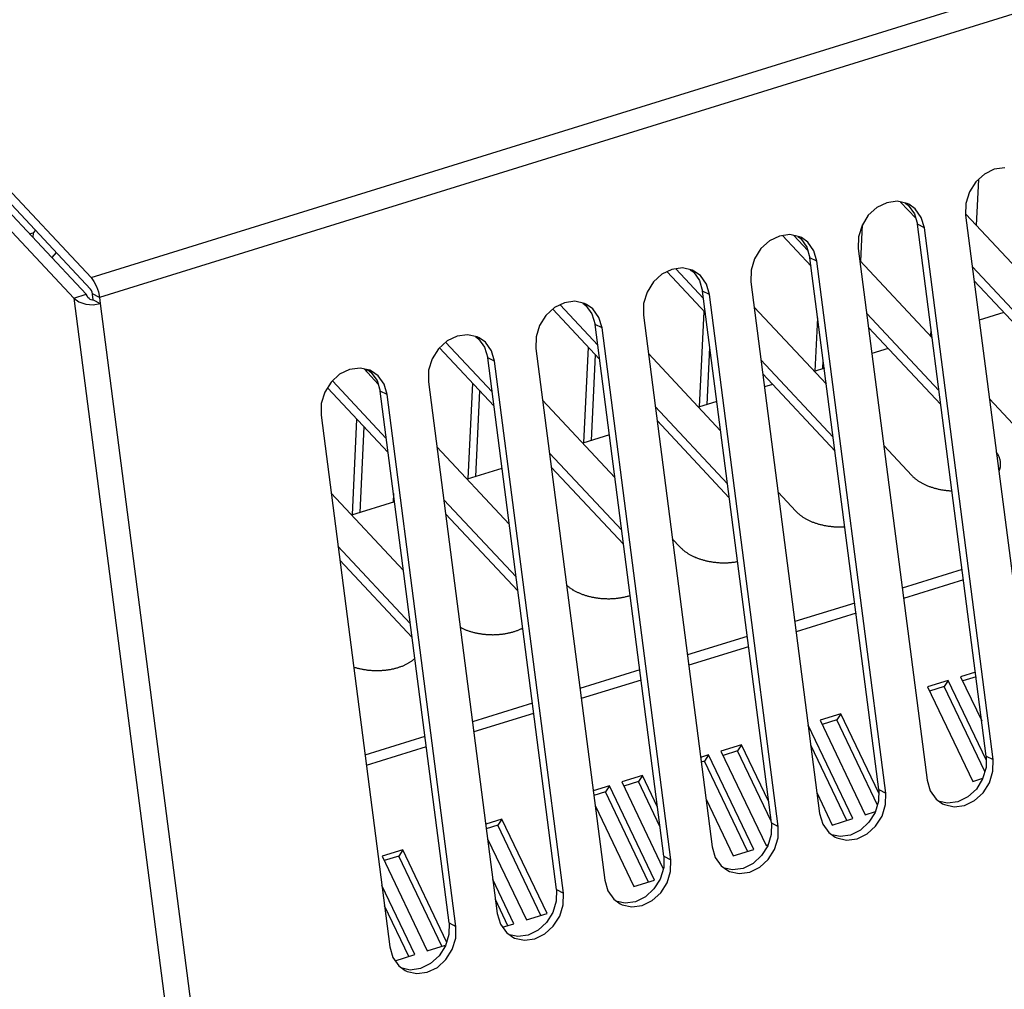
# Model space of a CAD drawing. Units: millimetres. Extents: x 0 to 841, y 0 to 594.
# Drawn here: x 762 to 772, y 141 to 151 of the extents above; entities that cross this region are included whole.
import ezdxf

# ---------------------------------------------------------------- set-up
doc = ezdxf.new("R2010")
doc.units = ezdxf.units.MM
doc.header["$LTSCALE"] = 46.255
doc.layers.get('0').update_dxf_attribs({"linetype": 'CONTINUOUS'})
doc.layers.add('DATUM_AXIS', color=7, linetype='CONTINUOUS')

msp = doc.modelspace()

# ---------------------------------------------------------------- linework, layer by layer
at = {"color": 7, "linetype": 'CONTINUOUS'}
for p, q in [((762.877, 148.694), (752.567, 159.71)), ((762.871, 148.573), (752.561, 159.589)), ((762.695, 148.478), (752.385, 159.494)), ((762.825, 148.518), (752.515, 159.534)), ((762.877, 148.694), (793.649, 158.249)), ((793.738, 158.038), (762.966, 148.483)), ((772.46, 149.844), (772.35, 149.829)), ((772.246, 149.778), (772.156, 149.697)), ((772.35, 149.829), (772.246, 149.778)), ((772.156, 149.697), (772.09, 149.591)), ((772.184, 149.722), (772.161, 149.242)), ((772.09, 149.591), (772.053, 149.471)), ((771.119, 149.428), (771.029, 149.347)), ((771.223, 149.479), (771.119, 149.428)), ((771.333, 149.494), (771.223, 149.479)), ((771.435, 149.471), (771.333, 149.494)), ((771.526, 149.315), (771.366, 149.486)), ((771.416, 149.475), (771.448, 149.452)), ((771.454, 149.462), (771.435, 149.471)), ((771.448, 149.452), (771.512, 149.363)), ((771.522, 149.413), (771.454, 149.462)), ((772.053, 149.471), (772.05, 149.349)), ((771.029, 149.347), (770.963, 149.241)), ((771.512, 149.363), (771.544, 149.252)), ((771.585, 149.325), (771.522, 149.413)), ((771.617, 149.215), (771.585, 149.325)), ((772.05, 149.349), (772.772, 143.771)), ((772.051, 149.36), (772.807, 148.551)), ((770.963, 149.241), (770.926, 149.121)), ((770.966, 149.246), (770.947, 148.865)), ((771.617, 149.215), (771.544, 149.252)), ((772.266, 143.674), (771.544, 149.252)), ((762.232, 149.152), (762.271, 149.164)), ((762.271, 149.164), (762.268, 149.113)), ((762.294, 149.19), (762.271, 149.164)), ((770.097, 149.129), (769.992, 149.078)), ((770.206, 149.144), (770.097, 149.129)), ((770.429, 148.814), (770.13, 149.134)), ((770.308, 149.121), (770.206, 149.144)), ((770.396, 148.976), (770.247, 149.135)), ((770.289, 149.125), (770.321, 149.102)), ((770.327, 149.112), (770.308, 149.121)), ((770.926, 149.121), (770.923, 148.999)), ((772.339, 143.636), (771.617, 149.215)), ((769.992, 149.078), (769.902, 148.997)), ((770.321, 149.102), (770.385, 149.013)), ((770.395, 149.063), (770.327, 149.112)), ((770.458, 148.975), (770.395, 149.063)), ((762.512, 148.957), (762.465, 148.904)), ((769.902, 148.997), (769.836, 148.891)), ((770.385, 149.013), (770.417, 148.902)), ((770.49, 148.865), (770.458, 148.975)), ((770.923, 148.999), (771.645, 143.421)), ((769.836, 148.891), (769.799, 148.771)), ((770.49, 148.865), (770.417, 148.902)), ((771.139, 143.324), (770.417, 148.902)), ((771.212, 143.286), (770.49, 148.865)), ((770.94, 148.873), (771.698, 148.062)), ((768.865, 148.728), (768.775, 148.647)), ((768.97, 148.779), (768.865, 148.728)), ((769.32, 148.325), (768.918, 148.754)), ((769.079, 148.794), (768.97, 148.779)), ((769.301, 148.472), (769.009, 148.785)), ((769.181, 148.771), (769.079, 148.794)), ((769.162, 148.776), (769.194, 148.752)), ((769.2, 148.762), (769.181, 148.771)), ((769.194, 148.752), (769.258, 148.663)), ((769.268, 148.714), (769.2, 148.762)), ((769.331, 148.625), (769.268, 148.714)), ((769.799, 148.771), (769.797, 148.649)), ((772.879, 147.996), (772.121, 148.807)), ((762.877, 148.694), (762.907, 148.653)), ((762.907, 148.653), (762.934, 148.601)), ((762.934, 148.601), (762.954, 148.543)), ((768.775, 148.647), (768.709, 148.541)), ((769.258, 148.663), (769.291, 148.552)), ((769.363, 148.515), (769.331, 148.625)), ((769.797, 148.649), (770.518, 143.071)), ((772.898, 147.849), (772.14, 148.66)), ((762.695, 148.478), (762.825, 148.518)), ((762.835, 148.5), (762.825, 148.518)), ((762.845, 148.485), (762.835, 148.5)), ((762.881, 148.559), (762.871, 148.573)), ((762.889, 148.541), (762.881, 148.559)), ((762.894, 148.521), (762.889, 148.541)), ((762.901, 148.458), (762.893, 148.52)), ((762.966, 148.483), (762.894, 148.521)), ((762.954, 148.543), (762.966, 148.483)), ((768.709, 148.541), (768.672, 148.421)), ((769.363, 148.515), (769.291, 148.552)), ((770.012, 142.974), (769.291, 148.552)), ((770.085, 142.936), (769.363, 148.515)), ((762.695, 148.478), (762.75, 148.438)), ((762.695, 148.478), (763.975, 138.585)), ((762.75, 148.438), (762.823, 148.414)), ((762.823, 148.414), (762.901, 148.408)), ((762.857, 148.473), (762.845, 148.485)), ((762.869, 148.464), (762.857, 148.473)), ((762.88, 148.459), (762.869, 148.464)), ((762.891, 148.456), (762.88, 148.459)), ((762.901, 148.458), (762.891, 148.456)), ((762.901, 148.458), (762.974, 148.42)), ((762.901, 148.408), (762.974, 148.42)), ((762.966, 148.483), (762.974, 148.42)), ((762.974, 148.42), (764.253, 138.527)), ((767.843, 148.429), (767.738, 148.379)), ((768.192, 147.984), (767.796, 148.407)), ((767.952, 148.444), (767.843, 148.429)), ((768.054, 148.421), (767.952, 148.444)), ((768.035, 148.426), (768.067, 148.402)), ((768.074, 148.412), (768.054, 148.421)), ((768.067, 148.402), (768.131, 148.313)), ((768.141, 148.364), (768.074, 148.412)), ((768.672, 148.421), (768.67, 148.299)), ((767.648, 148.297), (767.582, 148.191)), ((767.738, 148.379), (767.648, 148.297)), ((768.211, 147.837), (767.72, 148.362)), ((768.131, 148.313), (768.164, 148.202)), ((768.204, 148.275), (768.141, 148.364)), ((768.67, 148.299), (769.391, 142.721)), ((769.259, 147.336), (769.307, 148.339)), ((769.831, 148.384), (770.589, 147.574)), ((771.77, 147.508), (771.012, 148.318)), ((767.582, 148.191), (767.545, 148.071)), ((768.236, 148.165), (768.164, 148.202)), ((768.885, 142.624), (768.164, 148.202)), ((768.236, 148.165), (768.204, 148.275)), ((770.473, 147.713), (770.499, 148.27)), ((766.825, 148.094), (766.716, 148.079)), ((766.928, 148.071), (766.825, 148.094)), ((768.958, 142.586), (768.236, 148.165)), ((771.789, 147.361), (771.031, 148.171)), ((771.686, 148.089), (771.689, 148.137)), ((766.611, 148.029), (766.522, 147.947)), ((767.083, 147.495), (766.596, 148.015)), ((766.716, 148.079), (766.611, 148.029)), ((766.908, 148.076), (766.94, 148.052)), ((766.947, 148.062), (766.928, 148.071)), ((766.94, 148.052), (767.004, 147.964)), ((767.014, 148.014), (766.947, 148.062)), ((767.077, 147.925), (767.014, 148.014)), ((767.545, 148.071), (767.543, 147.949)), ((766.522, 147.947), (766.455, 147.841)), ((767.102, 147.348), (766.532, 147.957)), ((767.004, 147.964), (767.037, 147.852)), ((767.109, 147.815), (767.077, 147.925)), ((767.543, 147.949), (768.264, 142.371)), ((768.046, 146.959), (768.093, 147.962)), ((768.125, 146.984), (768.168, 147.883)), ((768.722, 147.896), (769.48, 147.085)), ((769.339, 147.36), (769.367, 147.96)), ((766.455, 147.841), (766.418, 147.721)), ((767.109, 147.815), (767.037, 147.852)), ((767.758, 142.274), (767.037, 147.852)), ((767.831, 142.236), (767.109, 147.815)), ((770.661, 147.019), (769.903, 147.829)), ((770.552, 147.737), (770.557, 147.827)), ((765.484, 147.679), (765.395, 147.597)), ((765.589, 147.73), (765.484, 147.679)), ((765.698, 147.744), (765.589, 147.73)), ((765.801, 147.721), (765.698, 147.744)), ((765.74, 147.735), (765.888, 147.576)), ((765.768, 147.705), (765.769, 147.728)), ((765.781, 147.726), (765.813, 147.702)), ((765.82, 147.712), (765.801, 147.721)), ((765.813, 147.702), (765.877, 147.614)), ((765.887, 147.664), (765.82, 147.712)), ((766.418, 147.721), (766.416, 147.599)), ((770.68, 146.872), (769.922, 147.682)), ((765.395, 147.597), (765.328, 147.492)), ((765.974, 147.006), (765.409, 147.61)), ((765.877, 147.614), (765.91, 147.503)), ((765.95, 147.575), (765.887, 147.664)), ((765.982, 147.465), (765.95, 147.575)), ((766.416, 147.599), (767.138, 142.021)), ((766.832, 146.582), (766.88, 147.586)), ((765.328, 147.492), (765.291, 147.371)), ((765.993, 146.859), (765.358, 147.538)), ((765.982, 147.465), (765.91, 147.503)), ((766.632, 141.924), (765.91, 147.503)), ((766.704, 141.886), (765.982, 147.465)), ((766.911, 146.607), (766.954, 147.506)), ((765.291, 147.371), (765.289, 147.25)), ((767.613, 147.407), (768.371, 146.596)), ((772.3, 147.42), (772.697, 146.995)), ((769.552, 146.53), (768.794, 147.341)), ((765.289, 147.25), (766.011, 141.671)), ((765.618, 146.205), (765.666, 147.209)), ((769.571, 146.383), (768.813, 147.194)), ((765.698, 146.23), (765.741, 147.129)), ((766.504, 146.918), (767.262, 146.108)), ((768.443, 146.042), (767.685, 146.852)), ((771.191, 146.931), (771.484, 146.618)), ((772.374, 146.859), (772.372, 146.862)), ((772.378, 146.854), (772.374, 146.859)), ((772.381, 146.849), (772.378, 146.854)), ((772.384, 146.844), (772.381, 146.849)), ((772.387, 146.839), (772.384, 146.844)), ((772.39, 146.834), (772.387, 146.839)), ((772.393, 146.829), (772.39, 146.834)), ((772.396, 146.824), (772.393, 146.829)), ((772.398, 146.819), (772.396, 146.824)), ((772.4, 146.814), (772.398, 146.819)), ((772.402, 146.809), (772.4, 146.814)), ((772.404, 146.804), (772.402, 146.809)), ((772.406, 146.799), (772.404, 146.804)), ((772.408, 146.793), (772.406, 146.799)), ((772.41, 146.788), (772.408, 146.793)), ((772.411, 146.783), (772.41, 146.788)), ((772.412, 146.778), (772.411, 146.783)), ((772.413, 146.773), (772.412, 146.778)), ((772.414, 146.768), (772.413, 146.773)), ((772.415, 146.762), (772.414, 146.768)), ((772.416, 146.757), (772.415, 146.762)), ((772.416, 146.752), (772.416, 146.757)), ((772.417, 146.747), (772.416, 146.752)), ((772.417, 146.742), (772.417, 146.747)), ((768.462, 145.895), (767.704, 146.705)), ((772.395, 146.693), (772.394, 146.695)), ((772.397, 146.688), (772.395, 146.693)), ((772.399, 146.683), (772.397, 146.688)), ((772.401, 146.678), (772.399, 146.683)), ((772.399, 146.658), (772.4, 146.66)), ((772.4, 146.66), (772.402, 146.665)), ((772.402, 146.673), (772.401, 146.678)), ((772.403, 146.669), (772.402, 146.673)), ((772.402, 146.665), (772.404, 146.67)), ((772.404, 146.67), (772.406, 146.675)), ((772.406, 146.675), (772.407, 146.68)), ((772.407, 146.68), (772.409, 146.685)), ((772.409, 146.685), (772.411, 146.69)), ((772.411, 146.69), (772.412, 146.695)), ((772.412, 146.695), (772.413, 146.7)), ((772.413, 146.7), (772.414, 146.705)), ((772.414, 146.705), (772.415, 146.711)), ((772.415, 146.711), (772.416, 146.716)), ((772.416, 146.721), (772.417, 146.726)), ((772.416, 146.716), (772.416, 146.721)), ((772.417, 146.736), (772.417, 146.742)), ((772.417, 146.731), (772.417, 146.736)), ((772.417, 146.729), (772.417, 146.731)), ((772.417, 146.726), (772.417, 146.729)), ((771.484, 146.618), (771.488, 146.613)), ((771.488, 146.613), (771.493, 146.609)), ((771.493, 146.609), (771.497, 146.604)), ((771.497, 146.604), (771.502, 146.6)), ((771.502, 146.6), (771.507, 146.595)), ((771.507, 146.595), (771.512, 146.591)), ((771.512, 146.591), (771.517, 146.587)), ((771.517, 146.587), (771.523, 146.582)), ((771.523, 146.582), (771.528, 146.578)), ((771.528, 146.578), (771.534, 146.574)), ((771.534, 146.574), (771.539, 146.57)), ((771.539, 146.57), (771.545, 146.566)), ((771.545, 146.566), (771.551, 146.562)), ((771.551, 146.562), (771.557, 146.558)), ((771.557, 146.558), (771.563, 146.554)), ((771.563, 146.554), (771.569, 146.55)), ((771.569, 146.55), (771.575, 146.546)), ((771.575, 146.546), (771.582, 146.543)), ((771.582, 146.543), (771.588, 146.539)), ((771.588, 146.539), (771.595, 146.535)), ((771.595, 146.535), (771.602, 146.532)), ((770.082, 146.442), (770.27, 146.241)), ((771.602, 146.532), (771.609, 146.528)), ((771.609, 146.528), (771.615, 146.525)), ((771.615, 146.525), (771.622, 146.522)), ((771.622, 146.522), (771.63, 146.518)), ((771.63, 146.518), (771.637, 146.515)), ((771.637, 146.515), (771.644, 146.512)), ((771.644, 146.512), (771.651, 146.509)), ((771.651, 146.509), (771.659, 146.506)), ((771.659, 146.506), (771.666, 146.503)), ((771.666, 146.503), (771.674, 146.5)), ((771.674, 146.5), (771.681, 146.498)), ((771.681, 146.498), (771.689, 146.495)), ((771.689, 146.495), (771.697, 146.493)), ((771.697, 146.493), (771.705, 146.49)), ((771.705, 146.49), (771.713, 146.488)), ((771.713, 146.488), (771.721, 146.485)), ((771.721, 146.485), (771.729, 146.483)), ((771.729, 146.483), (771.737, 146.481)), ((771.737, 146.481), (771.745, 146.479)), ((771.745, 146.479), (771.753, 146.477)), ((771.753, 146.477), (771.761, 146.475)), ((771.761, 146.475), (771.77, 146.473)), ((771.77, 146.473), (771.778, 146.471)), ((771.778, 146.471), (771.787, 146.47)), ((771.787, 146.47), (771.795, 146.468)), ((771.795, 146.468), (771.803, 146.467)), ((771.803, 146.467), (771.812, 146.465)), ((771.812, 146.465), (771.821, 146.464)), ((771.821, 146.464), (771.829, 146.463)), ((771.829, 146.463), (771.838, 146.462)), ((771.838, 146.462), (771.846, 146.46)), ((771.846, 146.46), (771.855, 146.46)), ((771.855, 146.46), (771.864, 146.459)), ((771.864, 146.459), (771.872, 146.458)), ((771.872, 146.458), (771.881, 146.457)), ((771.881, 146.457), (771.89, 146.457)), ((771.89, 146.457), (771.898, 146.456)), ((771.898, 146.456), (771.906, 146.456)), ((765.395, 146.43), (766.153, 145.619)), ((766.049, 146.428), (766.045, 146.337)), ((767.334, 145.553), (766.576, 146.363)), ((770.27, 146.241), (770.275, 146.237)), ((770.275, 146.237), (770.279, 146.232)), ((770.279, 146.232), (770.284, 146.227)), ((770.284, 146.227), (770.289, 146.223)), ((767.353, 145.406), (766.595, 146.216)), ((770.289, 146.223), (770.294, 146.219)), ((770.294, 146.219), (770.299, 146.214)), ((770.299, 146.214), (770.304, 146.21)), ((770.304, 146.21), (770.309, 146.206)), ((770.309, 146.206), (770.314, 146.201)), ((770.314, 146.201), (770.32, 146.197)), ((770.32, 146.197), (770.326, 146.193)), ((770.326, 146.193), (770.331, 146.189)), ((770.331, 146.189), (770.337, 146.185)), ((770.337, 146.185), (770.343, 146.181)), ((770.343, 146.181), (770.349, 146.177)), ((770.349, 146.177), (770.356, 146.173)), ((770.356, 146.173), (770.362, 146.169)), ((770.362, 146.169), (770.368, 146.166)), ((770.368, 146.166), (770.375, 146.162)), ((770.375, 146.162), (770.381, 146.158)), ((770.381, 146.158), (770.388, 146.155)), ((770.388, 146.155), (770.395, 146.151)), ((770.395, 146.151), (770.402, 146.148)), ((770.402, 146.148), (770.409, 146.145)), ((770.409, 146.145), (770.416, 146.142)), ((770.416, 146.142), (770.423, 146.138)), ((770.423, 146.138), (770.43, 146.135)), ((770.43, 146.135), (770.438, 146.132)), ((770.438, 146.132), (770.445, 146.129)), ((770.445, 146.129), (770.453, 146.126)), ((770.453, 146.126), (770.46, 146.124)), ((770.46, 146.124), (770.468, 146.121)), ((770.468, 146.121), (770.476, 146.118)), ((770.476, 146.118), (770.483, 146.116)), ((770.483, 146.116), (770.491, 146.113)), ((770.491, 146.113), (770.499, 146.111)), ((770.499, 146.111), (770.507, 146.108)), ((770.507, 146.108), (770.515, 146.106)), ((770.515, 146.106), (770.523, 146.104)), ((770.523, 146.104), (770.531, 146.102)), ((770.531, 146.102), (770.54, 146.1)), ((770.54, 146.1), (770.548, 146.098)), ((770.548, 146.098), (770.556, 146.096)), ((770.556, 146.096), (770.565, 146.094)), ((770.565, 146.094), (770.573, 146.093)), ((770.573, 146.093), (770.581, 146.091)), ((770.581, 146.091), (770.59, 146.09)), ((770.59, 146.09), (770.598, 146.088)), ((770.598, 146.088), (770.607, 146.087)), ((770.607, 146.087), (770.615, 146.086)), ((770.615, 146.086), (770.624, 146.085)), ((770.624, 146.085), (770.633, 146.084)), ((770.633, 146.084), (770.641, 146.083)), ((770.641, 146.083), (770.65, 146.082)), ((770.65, 146.082), (770.659, 146.081)), ((770.659, 146.081), (770.667, 146.08)), ((770.667, 146.08), (770.676, 146.08)), ((770.676, 146.08), (770.685, 146.079)), ((770.685, 146.079), (770.693, 146.079)), ((770.693, 146.079), (770.702, 146.078)), ((770.702, 146.078), (770.711, 146.078)), ((770.711, 146.078), (770.72, 146.078)), ((770.72, 146.078), (770.728, 146.078)), ((770.728, 146.078), (770.737, 146.078)), ((770.737, 146.078), (770.746, 146.078)), ((770.746, 146.078), (770.754, 146.078)), ((770.754, 146.078), (770.763, 146.079)), ((770.763, 146.079), (770.772, 146.079)), ((770.772, 146.079), (770.78, 146.08)), ((770.78, 146.08), (770.783, 146.08)), ((768.973, 145.954), (769.057, 145.864)), ((766.225, 145.064), (765.467, 145.875)), ((769.057, 145.864), (769.061, 145.86)), ((769.061, 145.86), (769.066, 145.855)), ((769.066, 145.855), (769.07, 145.851)), ((769.07, 145.851), (769.075, 145.846)), ((769.075, 145.846), (769.08, 145.842)), ((769.08, 145.842), (769.085, 145.837)), ((769.085, 145.837), (769.09, 145.833)), ((769.09, 145.833), (769.095, 145.829)), ((769.095, 145.829), (769.101, 145.824)), ((769.101, 145.824), (769.106, 145.82)), ((769.106, 145.82), (769.112, 145.816)), ((769.112, 145.816), (769.118, 145.812)), ((766.244, 144.917), (765.486, 145.728)), ((769.118, 145.812), (769.124, 145.808)), ((769.124, 145.808), (769.13, 145.804)), ((769.13, 145.804), (769.136, 145.8)), ((769.136, 145.8), (769.142, 145.796)), ((769.142, 145.796), (769.148, 145.793)), ((769.148, 145.793), (769.155, 145.789)), ((769.155, 145.789), (769.161, 145.785)), ((769.161, 145.785), (769.168, 145.782)), ((769.168, 145.782), (769.175, 145.778)), ((769.175, 145.778), (769.181, 145.775)), ((769.181, 145.775), (769.188, 145.771)), ((769.188, 145.771), (769.195, 145.768)), ((769.195, 145.768), (769.202, 145.765)), ((769.202, 145.765), (769.209, 145.762)), ((769.209, 145.762), (769.217, 145.758)), ((769.217, 145.758), (769.224, 145.755)), ((769.224, 145.755), (769.231, 145.752)), ((769.231, 145.752), (769.239, 145.75)), ((769.239, 145.75), (769.247, 145.747)), ((769.247, 145.747), (769.254, 145.744)), ((769.254, 145.744), (769.262, 145.741)), ((769.262, 145.741), (769.27, 145.739)), ((769.27, 145.739), (769.278, 145.736)), ((769.278, 145.736), (769.286, 145.734)), ((769.286, 145.734), (769.294, 145.732)), ((769.294, 145.732), (769.302, 145.729)), ((769.302, 145.729), (769.31, 145.727)), ((769.31, 145.727), (769.318, 145.725)), ((769.318, 145.725), (769.326, 145.723)), ((769.326, 145.723), (769.334, 145.721)), ((769.334, 145.721), (769.343, 145.719)), ((769.343, 145.719), (769.351, 145.718)), ((769.351, 145.718), (769.359, 145.716)), ((769.359, 145.716), (769.368, 145.714)), ((769.368, 145.714), (769.376, 145.713)), ((769.376, 145.713), (769.385, 145.711)), ((769.385, 145.711), (769.393, 145.71)), ((769.393, 145.71), (769.402, 145.709)), ((769.626, 145.709), (769.635, 145.71)), ((769.635, 145.71), (769.643, 145.711)), ((769.643, 145.711), (769.651, 145.713)), ((769.651, 145.713), (769.658, 145.714)), ((769.402, 145.709), (769.41, 145.708)), ((769.41, 145.708), (769.419, 145.707)), ((769.419, 145.707), (769.428, 145.706)), ((769.428, 145.706), (769.436, 145.705)), ((769.436, 145.705), (769.445, 145.704)), ((769.445, 145.704), (769.454, 145.703)), ((769.454, 145.703), (769.462, 145.703)), ((769.462, 145.703), (769.471, 145.702)), ((769.471, 145.702), (769.48, 145.702)), ((769.48, 145.702), (769.489, 145.702)), ((769.489, 145.702), (769.497, 145.701)), ((769.497, 145.701), (769.506, 145.701)), ((769.506, 145.701), (769.515, 145.701)), ((769.515, 145.701), (769.523, 145.701)), ((769.523, 145.701), (769.532, 145.701)), ((769.532, 145.701), (769.541, 145.702)), ((769.541, 145.702), (769.55, 145.702)), ((769.55, 145.702), (769.558, 145.702)), ((769.558, 145.702), (769.567, 145.703)), ((769.567, 145.703), (769.575, 145.703)), ((769.575, 145.703), (769.584, 145.704)), ((769.584, 145.704), (769.593, 145.705)), ((769.593, 145.705), (769.601, 145.706)), ((769.601, 145.706), (769.61, 145.707)), ((769.61, 145.707), (769.618, 145.708)), ((769.618, 145.708), (769.626, 145.709)), ((767.864, 145.467), (767.866, 145.465)), ((767.866, 145.465), (767.871, 145.46)), ((767.871, 145.46), (767.877, 145.456)), ((767.877, 145.456), (767.882, 145.452)), ((767.882, 145.452), (767.887, 145.448)), ((767.887, 145.448), (767.893, 145.443)), ((767.893, 145.443), (767.898, 145.439)), ((767.898, 145.439), (767.904, 145.435)), ((767.904, 145.435), (767.91, 145.431)), ((767.91, 145.431), (767.916, 145.427)), ((767.916, 145.427), (767.922, 145.423)), ((767.922, 145.423), (767.928, 145.419)), ((767.928, 145.419), (767.935, 145.416)), ((767.935, 145.416), (767.941, 145.412)), ((767.941, 145.412), (767.948, 145.408)), ((767.948, 145.408), (767.954, 145.405)), ((767.954, 145.405), (767.961, 145.401)), ((767.961, 145.401), (767.968, 145.398)), ((767.968, 145.398), (767.975, 145.394)), ((767.975, 145.394), (767.982, 145.391)), ((767.982, 145.391), (767.989, 145.388)), ((767.989, 145.388), (767.996, 145.385)), ((767.996, 145.385), (768.003, 145.382)), ((768.003, 145.382), (768.01, 145.379)), ((768.01, 145.379), (768.018, 145.376)), ((768.018, 145.376), (768.025, 145.373)), ((768.025, 145.373), (768.033, 145.37)), ((768.033, 145.37), (768.041, 145.367)), ((768.041, 145.367), (768.048, 145.365)), ((768.048, 145.365), (768.056, 145.362)), ((768.056, 145.362), (768.064, 145.359)), ((768.064, 145.359), (768.072, 145.357)), ((768.072, 145.357), (768.08, 145.355)), ((768.08, 145.355), (768.088, 145.352)), ((768.088, 145.352), (768.096, 145.35)), ((768.096, 145.35), (768.104, 145.348)), ((768.104, 145.348), (768.112, 145.346)), ((768.112, 145.346), (768.121, 145.344)), ((768.121, 145.344), (768.129, 145.342)), ((768.129, 145.342), (768.137, 145.341)), ((768.137, 145.341), (768.146, 145.339)), ((768.146, 145.339), (768.154, 145.338)), ((768.154, 145.338), (768.163, 145.336)), ((768.163, 145.336), (768.171, 145.335)), ((768.171, 145.335), (768.18, 145.333)), ((768.18, 145.333), (768.188, 145.332)), ((768.188, 145.332), (768.197, 145.331)), ((768.197, 145.331), (768.205, 145.33)), ((768.205, 145.33), (768.214, 145.329)), ((768.214, 145.329), (768.223, 145.328)), ((768.223, 145.328), (768.231, 145.327)), ((768.231, 145.327), (768.24, 145.327)), ((768.24, 145.327), (768.249, 145.326)), ((768.249, 145.326), (768.258, 145.325)), ((768.258, 145.325), (768.266, 145.325)), ((768.266, 145.325), (768.275, 145.325)), ((768.275, 145.325), (768.284, 145.325)), ((768.284, 145.325), (768.292, 145.324)), ((768.292, 145.324), (768.301, 145.324)), ((768.301, 145.324), (768.31, 145.324)), ((768.31, 145.324), (768.319, 145.324)), ((768.319, 145.324), (768.327, 145.325)), ((768.327, 145.325), (768.336, 145.325)), ((768.336, 145.325), (768.345, 145.325)), ((768.345, 145.325), (768.353, 145.326)), ((768.353, 145.326), (768.362, 145.326)), ((768.362, 145.326), (768.37, 145.327)), ((768.37, 145.327), (768.379, 145.328)), ((768.379, 145.328), (768.387, 145.329)), ((768.387, 145.329), (768.396, 145.33)), ((768.396, 145.33), (768.404, 145.331)), ((768.404, 145.331), (768.413, 145.332)), ((768.413, 145.332), (768.421, 145.333)), ((768.421, 145.333), (768.429, 145.334)), ((768.429, 145.334), (768.438, 145.336)), ((768.438, 145.336), (768.446, 145.337)), ((768.446, 145.337), (768.454, 145.339)), ((768.454, 145.339), (768.462, 145.34)), ((768.462, 145.34), (768.47, 145.342)), ((768.47, 145.342), (768.478, 145.344)), ((768.478, 145.344), (768.486, 145.346)), ((768.486, 145.346), (768.494, 145.348)), ((768.494, 145.348), (768.502, 145.35)), ((768.502, 145.35), (768.51, 145.352)), ((768.51, 145.352), (768.517, 145.354)), ((768.517, 145.354), (768.525, 145.356)), ((768.525, 145.356), (768.532, 145.359)), ((766.749, 145.023), (766.754, 145.021)), ((766.754, 145.021), (766.761, 145.018)), ((766.761, 145.018), (766.768, 145.014)), ((766.768, 145.014), (766.775, 145.011)), ((766.775, 145.011), (766.782, 145.008)), ((766.782, 145.008), (766.79, 145.005)), ((766.79, 145.005), (766.797, 145.002)), ((766.797, 145.002), (766.804, 144.999)), ((766.804, 144.999), (766.812, 144.996)), ((766.812, 144.996), (766.819, 144.993)), ((766.819, 144.993), (766.827, 144.99)), ((766.827, 144.99), (766.835, 144.988)), ((766.835, 144.988), (766.843, 144.985)), ((767.326, 144.984), (767.334, 144.987)), ((767.334, 144.987), (767.341, 144.99)), ((767.341, 144.99), (767.348, 144.992)), ((767.348, 144.992), (767.355, 144.995)), ((767.355, 144.995), (767.362, 144.998)), ((767.362, 144.998), (767.369, 145.001)), ((767.369, 145.001), (767.376, 145.004)), ((767.376, 145.004), (767.383, 145.007)), ((767.383, 145.007), (767.39, 145.01)), ((767.39, 145.01), (767.396, 145.013)), ((767.396, 145.013), (767.403, 145.017)), ((767.403, 145.017), (767.404, 145.017)), ((766.843, 144.985), (766.85, 144.983)), ((766.85, 144.983), (766.858, 144.98)), ((766.858, 144.98), (766.866, 144.978)), ((766.866, 144.978), (766.874, 144.976)), ((766.874, 144.976), (766.882, 144.973)), ((766.882, 144.973), (766.891, 144.971)), ((766.891, 144.971), (766.899, 144.969)), ((766.899, 144.969), (766.907, 144.967)), ((766.907, 144.967), (766.915, 144.966)), ((766.915, 144.966), (766.924, 144.964)), ((766.924, 144.964), (766.932, 144.962)), ((766.932, 144.962), (766.941, 144.961)), ((766.941, 144.961), (766.949, 144.959)), ((766.949, 144.959), (766.958, 144.958)), ((766.958, 144.958), (766.966, 144.956)), ((766.966, 144.956), (766.975, 144.955)), ((766.975, 144.955), (766.983, 144.954)), ((766.983, 144.954), (766.992, 144.953)), ((766.992, 144.953), (767.001, 144.952)), ((767.001, 144.952), (767.009, 144.951)), ((767.009, 144.951), (767.018, 144.95)), ((767.018, 144.95), (767.027, 144.95)), ((767.027, 144.95), (767.035, 144.949)), ((767.035, 144.949), (767.044, 144.949)), ((767.044, 144.949), (767.053, 144.948)), ((767.053, 144.948), (767.061, 144.948)), ((767.061, 144.948), (767.07, 144.948)), ((767.07, 144.948), (767.079, 144.948)), ((767.079, 144.948), (767.088, 144.947)), ((767.088, 144.947), (767.096, 144.947)), ((767.096, 144.947), (767.105, 144.948)), ((767.105, 144.948), (767.114, 144.948)), ((767.114, 144.948), (767.122, 144.948)), ((767.122, 144.948), (767.131, 144.949)), ((767.131, 144.949), (767.14, 144.949)), ((767.14, 144.949), (767.148, 144.95)), ((767.148, 144.95), (767.157, 144.95)), ((767.157, 144.95), (767.165, 144.951)), ((767.165, 144.951), (767.174, 144.952)), ((767.174, 144.952), (767.182, 144.953)), ((767.182, 144.953), (767.191, 144.954)), ((767.191, 144.954), (767.199, 144.955)), ((767.199, 144.955), (767.208, 144.956)), ((767.208, 144.956), (767.216, 144.957)), ((767.216, 144.957), (767.224, 144.959)), ((767.224, 144.959), (767.232, 144.96)), ((767.232, 144.96), (767.241, 144.962)), ((767.241, 144.962), (767.249, 144.963)), ((767.249, 144.963), (767.257, 144.965)), ((767.257, 144.965), (767.265, 144.967)), ((767.265, 144.967), (767.273, 144.969)), ((767.273, 144.969), (767.281, 144.971)), ((767.281, 144.971), (767.288, 144.973)), ((767.288, 144.973), (767.296, 144.975)), ((767.296, 144.975), (767.304, 144.977)), ((767.304, 144.977), (767.311, 144.98)), ((767.311, 144.98), (767.319, 144.982)), ((767.319, 144.982), (767.326, 144.984)), ((766.242, 144.673), (766.247, 144.676)), ((766.247, 144.676), (766.253, 144.68)), ((766.253, 144.68), (766.258, 144.685)), ((766.258, 144.685), (766.263, 144.689)), ((766.263, 144.689), (766.268, 144.693)), ((766.268, 144.693), (766.272, 144.697)), ((766.272, 144.697), (766.273, 144.697)), ((765.631, 144.608), (765.637, 144.606)), ((765.637, 144.606), (765.645, 144.603)), ((765.645, 144.603), (765.653, 144.601)), ((765.653, 144.601), (765.661, 144.599)), ((765.661, 144.599), (765.669, 144.597)), ((765.669, 144.597), (765.677, 144.595)), ((765.677, 144.595), (765.685, 144.593)), ((765.685, 144.593), (765.693, 144.591)), ((765.693, 144.591), (765.702, 144.589)), ((765.702, 144.589), (765.71, 144.587)), ((765.71, 144.587), (765.719, 144.585)), ((765.719, 144.585), (765.727, 144.584)), ((765.727, 144.584), (765.735, 144.582)), ((765.735, 144.582), (765.744, 144.581)), ((765.744, 144.581), (765.753, 144.58)), ((765.753, 144.58), (765.761, 144.578)), ((765.761, 144.578), (765.77, 144.577)), ((765.77, 144.577), (765.778, 144.576)), ((765.778, 144.576), (765.787, 144.575)), ((765.787, 144.575), (765.796, 144.574)), ((765.796, 144.574), (765.804, 144.574)), ((765.804, 144.574), (765.813, 144.573)), ((765.935, 144.573), (765.943, 144.573)), ((765.943, 144.573), (765.952, 144.574)), ((765.952, 144.574), (765.96, 144.575)), ((765.96, 144.575), (765.969, 144.576)), ((765.969, 144.576), (765.977, 144.577)), ((765.977, 144.577), (765.986, 144.578)), ((765.986, 144.578), (765.994, 144.579)), ((765.994, 144.579), (766.002, 144.581)), ((766.002, 144.581), (766.011, 144.582)), ((766.011, 144.582), (766.019, 144.583)), ((766.019, 144.583), (766.027, 144.585)), ((766.027, 144.585), (766.035, 144.587)), ((766.035, 144.587), (766.043, 144.588)), ((766.043, 144.588), (766.051, 144.59)), ((766.051, 144.59), (766.059, 144.592)), ((766.059, 144.592), (766.067, 144.594)), ((766.067, 144.594), (766.075, 144.596)), ((766.075, 144.596), (766.083, 144.598)), ((766.083, 144.598), (766.09, 144.6)), ((766.09, 144.6), (766.098, 144.603)), ((766.098, 144.603), (766.105, 144.605)), ((766.105, 144.605), (766.113, 144.608)), ((766.113, 144.608), (766.12, 144.61)), ((766.12, 144.61), (766.127, 144.613)), ((766.127, 144.613), (766.135, 144.615)), ((766.135, 144.615), (766.142, 144.618)), ((766.142, 144.618), (766.149, 144.621)), ((766.149, 144.621), (766.156, 144.624)), ((766.156, 144.624), (766.163, 144.627)), ((766.163, 144.627), (766.169, 144.63)), ((766.169, 144.63), (766.176, 144.633)), ((766.176, 144.633), (766.183, 144.637)), ((766.183, 144.637), (766.189, 144.64)), ((766.189, 144.64), (766.195, 144.643)), ((766.195, 144.643), (766.202, 144.647)), ((766.202, 144.647), (766.208, 144.65)), ((766.208, 144.65), (766.214, 144.654)), ((766.214, 144.654), (766.22, 144.657)), ((766.22, 144.657), (766.225, 144.661)), ((766.225, 144.661), (766.231, 144.665)), ((766.231, 144.665), (766.237, 144.669)), ((766.237, 144.669), (766.242, 144.673)), ((765.813, 144.573), (765.822, 144.572)), ((765.822, 144.572), (765.83, 144.572)), ((765.83, 144.572), (765.839, 144.571)), ((765.839, 144.571), (765.848, 144.571)), ((765.848, 144.571), (765.857, 144.571)), ((765.857, 144.571), (765.865, 144.571)), ((765.865, 144.571), (765.874, 144.571)), ((765.874, 144.571), (765.883, 144.571)), ((765.883, 144.571), (765.891, 144.571)), ((765.891, 144.571), (765.9, 144.571)), ((765.9, 144.571), (765.909, 144.571)), ((765.909, 144.571), (765.917, 144.572)), ((765.917, 144.572), (765.926, 144.572)), ((765.926, 144.572), (765.935, 144.573)), ((772.152, 144.554), (771.997, 144.506)), ((771.997, 144.506), (772.218, 144.044)), ((772.159, 144.505), (772.019, 144.462)), ((771.867, 144.466), (771.651, 144.399)), ((771.651, 144.399), (772.124, 143.408)), ((771.825, 144.402), (771.672, 144.354)), ((771.867, 144.466), (771.825, 144.402)), ((772.251, 143.51), (771.825, 144.402)), ((772.265, 143.633), (771.867, 144.466)), ((770.741, 144.116), (770.524, 144.049)), ((770.741, 144.116), (770.698, 144.052)), ((771.138, 143.283), (770.741, 144.116)), ((770.867, 143.018), (770.398, 143.999)), ((770.524, 144.049), (770.997, 143.058)), ((770.698, 144.052), (770.545, 144.004)), ((771.124, 143.16), (770.698, 144.052)), ((769.7, 143.793), (769.484, 143.726)), ((769.7, 143.793), (769.658, 143.729)), ((769.983, 143.201), (769.7, 143.793)), ((770.803, 142.998), (770.425, 143.789)), ((769.354, 143.685), (769.27, 143.659)), ((769.354, 143.685), (769.311, 143.621)), ((769.827, 142.695), (769.354, 143.685)), ((769.484, 143.726), (769.957, 142.735)), ((769.658, 143.729), (769.505, 143.681)), ((770.01, 142.991), (769.658, 143.729)), ((772.266, 143.674), (772.264, 143.552)), ((772.266, 143.674), (772.339, 143.636)), ((769.311, 143.621), (769.276, 143.61)), ((769.763, 142.675), (769.311, 143.621)), ((772.264, 143.552), (772.228, 143.433)), ((772.336, 143.514), (772.339, 143.636)), ((768.66, 143.47), (768.443, 143.403)), ((768.66, 143.47), (768.618, 143.406)), ((768.819, 143.137), (768.66, 143.47)), ((772.124, 143.408), (772.23, 143.441)), ((772.299, 143.394), (772.336, 143.514)), ((768.313, 143.362), (768.143, 143.31)), ((768.313, 143.362), (768.271, 143.298)), ((768.786, 142.371), (768.313, 143.362)), ((768.443, 143.403), (768.879, 142.49)), ((768.618, 143.406), (768.465, 143.358)), ((768.846, 142.927), (768.618, 143.406)), ((771.645, 143.421), (771.677, 143.31)), ((772.228, 143.433), (772.162, 143.328)), ((772.233, 143.289), (772.299, 143.394)), ((768.271, 143.298), (768.149, 143.26)), ((768.723, 142.352), (768.271, 143.298)), ((770.491, 143.284), (770.65, 142.95)), ((771.139, 143.324), (771.137, 143.202)), ((771.139, 143.324), (771.212, 143.286)), ((771.209, 143.164), (771.212, 143.286)), ((771.677, 143.31), (771.74, 143.222)), ((772.073, 143.246), (771.969, 143.194)), ((772.162, 143.328), (772.073, 143.246)), ((772.143, 143.207), (772.233, 143.289)), ((768.163, 143.156), (768.57, 142.304)), ((769.327, 143.22), (769.61, 142.627)), ((771.137, 143.202), (771.101, 143.083)), ((771.173, 143.044), (771.209, 143.164)), ((771.74, 143.222), (771.808, 143.173)), ((771.86, 143.179), (771.775, 143.197)), ((771.808, 143.173), (771.827, 143.164)), ((771.827, 143.164), (771.929, 143.141)), ((771.969, 143.194), (771.86, 143.179)), ((771.929, 143.141), (772.039, 143.156)), ((772.039, 143.156), (772.143, 143.207)), ((770.518, 143.071), (770.551, 142.96)), ((770.997, 143.058), (771.103, 143.091)), ((771.101, 143.083), (771.035, 142.979)), ((771.106, 142.939), (771.173, 143.044)), ((767.186, 143.012), (767.016, 142.96)), ((767.144, 142.948), (767.022, 142.91)), ((767.186, 143.012), (767.144, 142.948)), ((767.596, 142.002), (767.144, 142.948)), ((767.66, 142.022), (767.186, 143.012)), ((770.012, 142.974), (770.01, 142.852)), ((770.012, 142.974), (770.085, 142.936)), ((770.082, 142.814), (770.085, 142.936)), ((770.551, 142.96), (770.614, 142.872)), ((770.65, 142.95), (770.867, 143.018)), ((771.035, 142.979), (770.946, 142.896)), ((771.016, 142.857), (771.106, 142.939)), ((770.01, 142.852), (769.974, 142.733)), ((770.614, 142.872), (770.681, 142.823)), ((770.733, 142.829), (770.648, 142.847)), ((770.681, 142.823), (770.7, 142.814)), ((770.842, 142.845), (770.733, 142.829)), ((770.946, 142.896), (770.842, 142.845)), ((770.912, 142.806), (771.016, 142.857)), ((767.036, 142.806), (767.443, 141.954)), ((769.391, 142.721), (769.424, 142.61)), ((769.974, 142.733), (769.908, 142.629)), ((769.957, 142.735), (769.976, 142.741)), ((770.046, 142.694), (770.082, 142.814)), ((770.7, 142.814), (770.802, 142.791)), ((770.802, 142.791), (770.912, 142.806)), ((766.146, 142.689), (765.929, 142.622)), ((765.929, 142.622), (766.403, 141.631)), ((766.104, 142.625), (765.951, 142.577)), ((766.146, 142.689), (766.104, 142.625)), ((766.556, 141.679), (766.104, 142.625)), ((766.606, 141.726), (766.146, 142.689)), ((768.885, 142.624), (768.883, 142.503)), ((768.885, 142.624), (768.958, 142.586)), ((769.61, 142.627), (769.827, 142.695)), ((769.908, 142.629), (769.82, 142.546)), ((769.979, 142.589), (770.046, 142.694)), ((768.956, 142.464), (768.958, 142.586)), ((769.424, 142.61), (769.487, 142.522)), ((769.487, 142.522), (769.554, 142.473)), ((769.82, 142.546), (769.715, 142.495)), ((769.89, 142.507), (769.979, 142.589)), ((768.883, 142.503), (768.847, 142.383)), ((768.919, 142.344), (768.956, 142.464)), ((769.606, 142.479), (769.521, 142.497)), ((769.554, 142.473), (769.573, 142.464)), ((769.573, 142.464), (769.676, 142.441)), ((769.715, 142.495), (769.606, 142.479)), ((769.676, 142.441), (769.785, 142.456)), ((769.785, 142.456), (769.89, 142.507)), ((766.273, 141.591), (765.927, 142.314)), ((767.313, 141.914), (767.091, 142.378)), ((768.264, 142.371), (768.297, 142.26)), ((768.57, 142.304), (768.786, 142.371)), ((768.847, 142.383), (768.781, 142.279)), ((768.852, 142.239), (768.919, 142.344)), ((767.758, 142.274), (767.756, 142.153)), ((767.758, 142.274), (767.831, 142.236)), ((767.829, 142.114), (767.831, 142.236)), ((768.297, 142.26), (768.36, 142.172)), ((768.781, 142.279), (768.693, 142.196)), ((768.763, 142.157), (768.852, 142.239)), ((766.209, 141.571), (765.955, 142.104)), ((767.249, 141.894), (767.119, 142.168)), ((767.756, 142.153), (767.72, 142.034)), ((767.792, 141.994), (767.829, 142.114)), ((768.36, 142.172), (768.427, 142.123)), ((768.479, 142.129), (768.394, 142.147)), ((768.427, 142.123), (768.446, 142.114)), ((768.446, 142.114), (768.549, 142.092)), ((768.588, 142.145), (768.479, 142.129)), ((768.549, 142.092), (768.658, 142.106)), ((768.693, 142.196), (768.588, 142.145)), ((768.658, 142.106), (768.763, 142.157)), ((767.138, 142.021), (767.17, 141.91)), ((767.443, 141.954), (767.66, 142.022)), ((767.72, 142.034), (767.655, 141.929)), ((767.725, 141.889), (767.792, 141.994)), ((766.632, 141.924), (766.629, 141.803)), ((766.632, 141.924), (766.704, 141.886)), ((767.17, 141.91), (767.233, 141.822)), ((767.194, 141.877), (767.313, 141.914)), ((767.655, 141.929), (767.566, 141.846)), ((767.636, 141.807), (767.725, 141.889)), ((766.629, 141.803), (766.593, 141.684)), ((766.702, 141.764), (766.704, 141.886)), ((767.233, 141.822), (767.3, 141.773)), ((767.352, 141.779), (767.267, 141.797)), ((767.461, 141.795), (767.352, 141.779)), ((767.566, 141.846), (767.461, 141.795)), ((767.531, 141.756), (767.636, 141.807)), ((766.403, 141.631), (766.595, 141.691)), ((766.593, 141.684), (766.528, 141.579)), ((766.665, 141.644), (766.702, 141.764)), ((767.3, 141.773), (767.319, 141.764)), ((767.319, 141.764), (767.422, 141.742)), ((767.422, 141.742), (767.531, 141.756)), ((766.011, 141.671), (766.043, 141.56)), ((766.067, 141.527), (766.273, 141.591)), ((766.528, 141.579), (766.439, 141.497)), ((766.598, 141.539), (766.665, 141.644)), ((766.043, 141.56), (766.106, 141.472)), ((766.439, 141.497), (766.334, 141.445)), ((766.509, 141.457), (766.598, 141.539)), ((766.106, 141.472), (766.173, 141.423)), ((766.225, 141.429), (766.14, 141.447)), ((766.173, 141.423), (766.192, 141.414)), ((766.192, 141.414), (766.295, 141.392)), ((766.334, 141.445), (766.225, 141.429)), ((766.295, 141.392), (766.404, 141.406)), ((766.404, 141.406), (766.509, 141.457))]:
    msp.add_line(p, q, dxfattribs=at)
at = {"layer": 'DATUM_AXIS', "color": 7, "linetype": 'CONTINUOUS'}
for p, q in [((772.451, 148.327), (772.193, 148.247)), ((771.694, 148.092), (771.676, 148.086)), ((771.237, 147.95), (771.066, 147.897)), ((770.568, 147.742), (770.462, 147.709)), ((770.024, 147.573), (769.939, 147.547)), ((769.441, 147.392), (769.249, 147.333)), ((768.314, 147.042), (768.035, 146.956)), ((767.187, 146.692), (766.822, 146.579)), ((766.06, 146.342), (765.608, 146.202)), ((772.013, 145.629), (771.385, 145.434)), ((772.027, 145.521), (771.399, 145.326)), ((770.886, 145.279), (770.258, 145.084)), ((770.9, 145.171), (770.272, 144.976)), ((769.759, 144.929), (769.131, 144.734)), ((769.773, 144.821), (769.145, 144.626)), ((768.632, 144.579), (768.004, 144.384)), ((768.646, 144.471), (768.018, 144.276)), ((767.506, 144.229), (766.877, 144.034)), ((767.519, 144.121), (766.891, 143.926)), ((766.379, 143.879), (765.75, 143.684)), ((766.393, 143.771), (765.764, 143.576))]:
    msp.add_line(p, q, dxfattribs=at)

doc.saveas('drawing.dxf')
